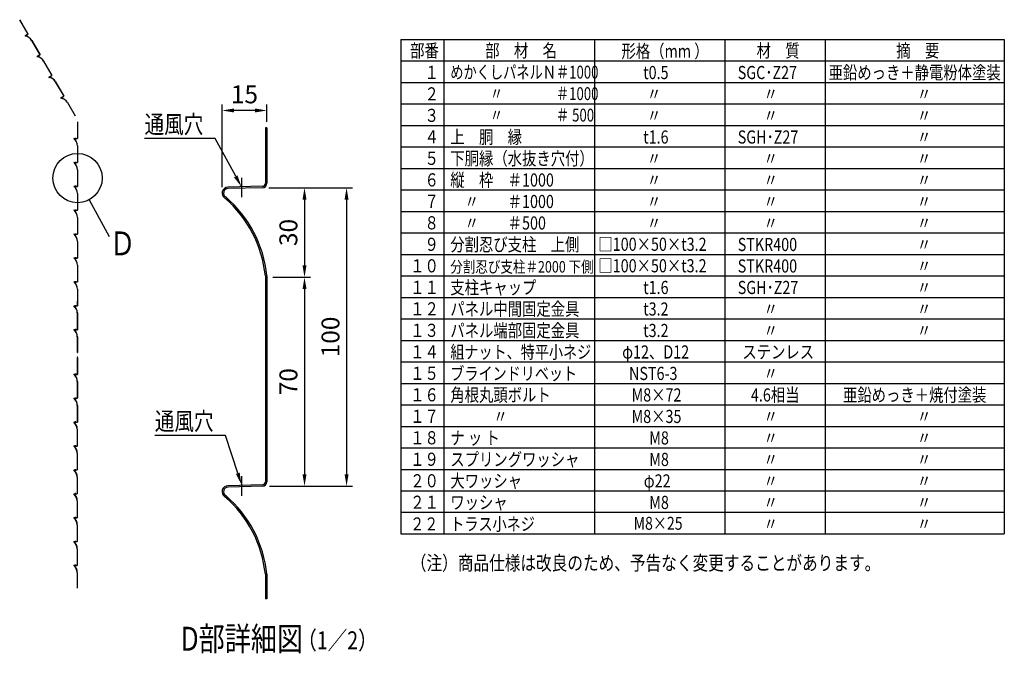
# Model space of a CAD drawing. Extents: x 105 to 9439, y 47 to 6571.
# Drawn here: x 5023 to 9143, y 3522 to 6175 of the extents above; entities that cross this region are included whole.
import ezdxf
from ezdxf.enums import TextEntityAlignment as Align

# ---------------------------------------------------------------- set-up
doc = ezdxf.new("R2010")
doc.units = 0
doc.header["$LTSCALE"] = 250
doc.header["$MEASUREMENT"] = 0
doc.header["$PDMODE"] = 33
doc.header["$PDSIZE"] = 5
doc.linetypes.add('CENTER', pattern=[2, 1.25, -0.25, 0.25, -0.25])
doc.layers.get('DEFPOINTS').update_dxf_attribs({"linetype": 'CONTINUOUS'})
for name, color, linetype in [('CENTER', 3, 'CENTER'), ('MOJI', 6, 'CONTINUOUS'), ('SJC', 1, 'CONTINUOUS'), ('SUNPOU', 4, 'CONTINUOUS')]:
    doc.layers.add(name, color=color, linetype=linetype)
doc.styles.add('EXT08', font='ROMANS', dxfattribs={"width": 0.8, "bigfont": 'EXTFONT'})
doc.dimstyles.new('SJC', dxfattribs={"dimtxt": 0.18, "dimasz": 0.18, "dimexe": 0.18, "dimexo": 0.0625, "dimgap": 0.09, "dimtad": 0, "dimtih": 1, "dimtoh": 1, "dimdec": 4, "dimzin": 0, "dimdsep": 46, "dimtxsty": 'STANDARD', "dimcen": 0.09, "dimadec": 0, "dimazin": 0, "dimtfac": 1, "dimtdec": 4, "dimtofl": 0, "dimtmove": 0, "dimatfit": 3, "dimfxl": 1, "dimtolj": 1, "dimtzin": 0, "dimarcsym": 0})

# ---------------------------------------------------------------- blocks, each defined once
blk = doc.blocks.new('*D12')
at = {"layer": 'DEFPOINTS', "color": 0}
for p in [(5869.450257, 5795.254719), (6056.950257, 5722.601708), (5869.450257, 5449.166241)]:
    blk.add_point(p, dxfattribs=at)
at = {"layer": 'SUNPOU', "color": 0, "lineweight": -2}
for p, q in [((5869.450257, 5474.166241), (5869.450257, 5820.254719)), ((6056.950257, 5747.601708), (6056.950257, 5820.254719)), ((6006.950257, 5795.254719), (5919.450257, 5795.254719))]:
    blk.add_line(p, q, dxfattribs=at)
at = {"layer": 'SUNPOU', "color": 0}
for points in [[(5919.450257, 5803.588052), (5919.450257, 5786.921386), (5869.450257, 5795.254719)], [(6006.950257, 5786.921386), (6006.950257, 5803.588052), (6056.950257, 5795.254719)]]:
    blk.add_solid(points, dxfattribs=at)
at = {"layer": 'SUNPOU', "color": 0, "insert": (5963.200257, 5862.754719), "char_height": 75, "attachment_point": 5, "style": 'EXT08'}
blk.add_mtext('\\A1;15', dxfattribs=at)
blk = doc.blocks.new('*D13')
at = {"layer": 'DEFPOINTS', "color": 0}
for p in [(6056.950257, 5097.16931), (6043.685366, 4222.16931), (6214.585617, 4222.16931)]:
    blk.add_point(p, dxfattribs=at)
at = {"layer": 'SUNPOU', "color": 0, "lineweight": -2}
for p, q in [((6081.950257, 5097.16931), (6239.585617, 5097.16931)), ((6214.585617, 5047.16931), (6214.585617, 4272.16931)), ((6068.685366, 4222.16931), (6239.585617, 4222.16931))]:
    blk.add_line(p, q, dxfattribs=at)
at = {"layer": 'SUNPOU', "color": 0}
for points in [[(6222.91895, 5047.16931), (6206.252283, 5047.16931), (6214.585617, 5097.16931)], [(6206.252283, 4272.16931), (6222.91895, 4272.16931), (6214.585617, 4222.16931)]]:
    blk.add_solid(points, dxfattribs=at)
at = {"layer": 'SUNPOU', "color": 0, "insert": (6147.085617, 4659.66931), "char_height": 75, "attachment_point": 5, "rotation": 90, "style": 'EXT08'}
blk.add_mtext('\\A1;70', dxfattribs=at)
blk = doc.blocks.new('*D14')
at = {"layer": 'DEFPOINTS', "color": 0}
for p in [(6052.441074, 5471.691177), (6043.685366, 4222.16931), (6390.582028, 4222.16931)]:
    blk.add_point(p, dxfattribs=at)
at = {"layer": 'SUNPOU', "color": 0, "lineweight": -2}
for p, q in [((6077.441074, 5471.691177), (6415.582028, 5471.691177)), ((6390.582028, 5421.691177), (6390.582028, 4272.16931)), ((6068.685366, 4222.16931), (6415.582028, 4222.16931))]:
    blk.add_line(p, q, dxfattribs=at)
at = {"layer": 'SUNPOU', "color": 0}
for points in [[(6398.915361, 5421.691177), (6382.248695, 5421.691177), (6390.582028, 5471.691177)], [(6382.248695, 4272.16931), (6398.915361, 4272.16931), (6390.582028, 4222.16931)]]:
    blk.add_solid(points, dxfattribs=at)
at = {"layer": 'SUNPOU', "color": 0, "insert": (6323.082028, 4846.930244), "char_height": 75, "attachment_point": 5, "rotation": 90, "style": 'EXT08'}
blk.add_mtext('\\A1;100', dxfattribs=at)
blk = doc.blocks.new('*D15')
at = {"layer": 'DEFPOINTS', "color": 0}
for p in [(6039.941074, 5471.691177), (6056.950257, 5097.16931), (6214.585617, 5097.16931)]:
    blk.add_point(p, dxfattribs=at)
at = {"layer": 'SUNPOU', "color": 0, "lineweight": -2}
for p, q in [((6064.941074, 5471.691177), (6239.585617, 5471.691177)), ((6214.585617, 5421.691177), (6214.585617, 5147.16931)), ((6081.950257, 5097.16931), (6239.585617, 5097.16931))]:
    blk.add_line(p, q, dxfattribs=at)
at = {"layer": 'SUNPOU', "color": 0}
for points in [[(6222.91895, 5421.691177), (6206.252283, 5421.691177), (6214.585617, 5471.691177)], [(6206.252283, 5147.16931), (6222.91895, 5147.16931), (6214.585617, 5097.16931)]]:
    blk.add_solid(points, dxfattribs=at)
at = {"layer": 'SUNPOU', "color": 0, "insert": (6147.085617, 5284.430244), "char_height": 75, "attachment_point": 5, "rotation": 90, "style": 'EXT08'}
blk.add_mtext('\\A1;30', dxfattribs=at)

msp = doc.modelspace()

# ---------------------------------------------------------------- linework, layer by layer
at = {"layer": 'CENTER', "linetype": 'Continuous'}
for p, q in [((5049.12, 6113.587), (5052.37, 6107.958)), ((5099.12, 6026.984), (5102.37, 6021.355)), ((5149.121, 5940.381), (5152.371, 5934.752)), ((5199.121, 5853.779), (5202.371, 5848.15)), ((5256.408, 5680.661), (5256.408, 5673.85)), ((5256.408, 5580.66), (5256.408, 5573.85)), ((5256.408, 5480.66), (5256.408, 5473.85)), ((5256.408, 5380.66), (5256.408, 5373.85)), ((5256.408, 5280.66), (5256.408, 5273.85)), ((5256.408, 5180.66), (5256.408, 5173.85)), ((5256.408, 5080.66), (5256.408, 5073.85)), ((5255.908, 4980.66), (5255.908, 4973.85)), ((5255.908, 4880.66), (5255.908, 4873.85)), ((5255.908, 4693.661), (5255.908, 4686.85)), ((5255.908, 4593.66), (5255.908, 4586.85)), ((5255.407, 4493.671), (5255.407, 4486.861)), ((5255.407, 4393.671), (5255.407, 4386.861)), ((5255.407, 4293.671), (5255.407, 4286.861)), ((5255.407, 4193.671), (5255.407, 4186.861)), ((5255.407, 4093.671), (5255.407, 4086.861)), ((5255.407, 3993.671), (5255.407, 3986.861)), ((5255.407, 3893.671), (5255.407, 3886.86))]:
    msp.add_line(p, q, dxfattribs=at)
at = {"layer": 'CENTER'}
for p, q in [((5950.7, 5513.467), (5950.7, 5432.214)), ((5950.7, 4263.467), (5950.7, 4182.214))]:
    msp.add_line(p, q, dxfattribs=at)
at = {"layer": 'MOJI'}
for p, q in [((6617.901, 6092.648), (9142.897, 6092.648)), ((6617.901, 6092.648), (6617.901, 4022.648)), ((6797.901, 6092.648), (6797.901, 4022.648)), ((7427.901, 6092.648), (7427.901, 4022.648)), ((7972.897, 6092.648), (7972.897, 4022.648)), ((8392.897, 6092.648), (8392.897, 4022.648)), ((9142.897, 6092.648), (9142.897, 4022.648)), ((6617.901, 6002.648), (9142.897, 6002.648)), ((6617.901, 5912.648), (9142.897, 5912.648)), ((6617.901, 5822.648), (9142.897, 5822.648)), ((6617.901, 5732.648), (9142.897, 5732.648)), ((6617.901, 5642.648), (9142.897, 5642.648)), ((6617.901, 5552.648), (9142.897, 5552.648)), ((6617.901, 5462.648), (9142.897, 5462.648)), ((6617.901, 5372.648), (9142.897, 5372.648)), ((6617.901, 5282.648), (9142.897, 5282.648)), ((6617.901, 5192.648), (9142.897, 5192.648)), ((6617.901, 5102.648), (9142.897, 5102.648)), ((6617.901, 5012.648), (9142.897, 5012.648)), ((6617.901, 4922.648), (9142.897, 4922.648)), ((6617.901, 4832.648), (9142.897, 4832.648)), ((6617.901, 4742.648), (9142.897, 4742.648)), ((6617.901, 4652.648), (9142.897, 4652.648)), ((6617.901, 4562.648), (9142.897, 4562.648)), ((6617.901, 4472.648), (9142.897, 4472.648)), ((6617.901, 4382.648), (9142.897, 4382.648)), ((6617.901, 4292.648), (9142.897, 4292.648)), ((6617.901, 4202.648), (9142.897, 4202.648)), ((6617.901, 4112.648), (9142.897, 4112.648)), ((6617.901, 4022.648), (9142.897, 4022.648))]:
    msp.add_line(p, q, dxfattribs=at)
at = {"layer": 'SJC'}
for p, q in [((5023.232, 6175.427), (5022.799, 6175.177)), ((5058.232, 6114.806), (5023.232, 6175.427)), ((5073.232, 6088.825), (5108.232, 6028.203)), ((5264.408, 5747.255), (5264.408, 5677.755)), ((5264.408, 5747.255), (5264.908, 5747.255)), ((5264.908, 5747.255), (5264.908, 5677.255)), ((6050.7, 5722.602), (6050.7, 5490.435)), ((6056.95, 5722.602), (6050.7, 5722.602)), ((6056.95, 5722.602), (6056.95, 5490.435)), ((5250.408, 5677.755), (5264.408, 5677.755)), ((5250.408, 5677.255), (5264.908, 5677.255)), ((5264.408, 5647.255), (5264.408, 5577.755)), ((5264.908, 5647.255), (5264.908, 5577.255)), ((5250.408, 5577.755), (5264.408, 5577.755)), ((5250.408, 5577.255), (5264.908, 5577.255)), ((5264.408, 5547.255), (5264.408, 5477.755)), ((5264.908, 5547.255), (5264.908, 5477.255)), ((5250.408, 5477.755), (5264.408, 5477.755)), ((5250.408, 5477.255), (5264.908, 5477.255)), ((5264.408, 5447.255), (5264.408, 5377.755)), ((5264.908, 5447.255), (5264.908, 5377.255)), ((6038.527, 5477.939), (5893.142, 5474.132)), ((6038.691, 5471.691), (5894.526, 5467.916)), ((5250.408, 5377.755), (5264.408, 5377.755)), ((5250.408, 5377.255), (5264.908, 5377.255)), ((5264.408, 5347.255), (5264.408, 5277.755)), ((5264.908, 5347.255), (5264.908, 5277.255)), ((5250.408, 5277.755), (5264.408, 5277.755)), ((5250.408, 5277.255), (5264.908, 5277.255)), ((5264.408, 5247.255), (5264.408, 5177.755)), ((5264.908, 5247.255), (5264.908, 5177.255)), ((5250.408, 5177.755), (5264.408, 5177.755)), ((5250.408, 5177.255), (5264.908, 5177.255)), ((5264.408, 5147.255), (5264.408, 5077.755)), ((5264.908, 5147.255), (5264.908, 5077.255)), ((5250.408, 5077.755), (5264.408, 5077.755)), ((5250.408, 5077.255), (5264.908, 5077.255)), ((6050.7, 5103.043), (6050.7, 4659.669)), ((6056.95, 5103.357), (6056.95, 4659.669)), ((5264.408, 5047.255), (5264.408, 4977.255)), ((5264.908, 5047.255), (5264.908, 4976.755)), ((5264.408, 4997.255), (5263.908, 4997.255)), ((5263.908, 4997.255), (5263.908, 4977.755)), ((5249.908, 4977.755), (5263.908, 4977.755)), ((5249.908, 4977.255), (5263.408, 4977.255)), ((5250.908, 4977.255), (5264.408, 4977.255)), ((5251.908, 4976.755), (5251.908, 4977.255)), ((5251.908, 4976.755), (5264.908, 4976.755)), ((5263.908, 4947.255), (5263.908, 4877.755)), ((5264.408, 4947.255), (5264.408, 4877.255)), ((5249.908, 4877.755), (5263.908, 4877.755)), ((5249.908, 4877.255), (5264.408, 4877.255)), ((5263.908, 4847.255), (5263.908, 4782.255)), ((5264.408, 4847.255), (5264.408, 4782.255)), ((5263.908, 4782.255), (5264.408, 4782.255)), ((5263.908, 4765.255), (5264.408, 4765.255)), ((5263.908, 4760.255), (5263.908, 4690.755)), ((5264.408, 4760.255), (5264.408, 4690.255)), ((5249.908, 4690.755), (5263.908, 4690.755)), ((5249.908, 4690.255), (5264.408, 4690.255)), ((5263.908, 4660.255), (5263.908, 4590.755)), ((5264.408, 4660.255), (5264.408, 4590.255)), ((6050.7, 4659.669), (6050.7, 4240.435)), ((6056.95, 4659.669), (6056.95, 4240.435)), ((5249.908, 4590.755), (5263.908, 4590.755)), ((5249.908, 4590.255), (5264.408, 4590.255)), ((5263.907, 4560.266), (5263.907, 4490.266)), ((5264.407, 4560.266), (5264.407, 4489.766)), ((5263.407, 4510.266), (5263.407, 4490.766)), ((5263.907, 4510.266), (5263.407, 4510.266)), ((5249.407, 4490.766), (5263.407, 4490.766)), ((5249.407, 4490.266), (5262.907, 4490.266)), ((5250.407, 4490.266), (5263.907, 4490.266)), ((5251.407, 4489.766), (5251.407, 4490.266)), ((5251.407, 4489.766), (5264.407, 4489.766)), ((5263.407, 4460.266), (5263.407, 4390.766)), ((5263.907, 4460.266), (5263.907, 4390.266)), ((5249.407, 4390.766), (5263.407, 4390.766)), ((5249.407, 4390.266), (5263.907, 4390.266)), ((5263.407, 4360.266), (5263.407, 4290.766)), ((5263.907, 4360.266), (5263.907, 4290.266)), ((5249.407, 4290.766), (5263.407, 4290.766)), ((5249.407, 4290.266), (5263.907, 4290.266)), ((5263.407, 4260.266), (5263.407, 4190.766)), ((5263.907, 4260.266), (5263.907, 4190.266)), ((6038.527, 4227.939), (5893.142, 4224.132)), ((6038.691, 4221.691), (5894.526, 4217.916)), ((5249.407, 4190.766), (5263.407, 4190.766)), ((5249.407, 4190.266), (5263.907, 4190.266)), ((5263.407, 4160.266), (5263.407, 4090.766)), ((5263.907, 4160.266), (5263.907, 4090.266)), ((5249.407, 4090.766), (5263.407, 4090.766)), ((5249.407, 4090.266), (5263.907, 4090.266)), ((5263.407, 4060.266), (5263.407, 3990.766)), ((5263.907, 4060.266), (5263.907, 3990.266)), ((5249.407, 3990.766), (5263.407, 3990.766)), ((5249.407, 3990.266), (5263.907, 3990.266)), ((5263.407, 3960.266), (5263.407, 3890.766)), ((5263.907, 3960.266), (5263.907, 3890.266)), ((5249.407, 3890.766), (5263.407, 3890.766)), ((5249.407, 3890.266), (5263.907, 3890.266)), ((5263.407, 3860.266), (5263.407, 3795.267)), ((5263.907, 3860.266), (5263.907, 3795.267)), ((6050.7, 3853.043), (6050.7, 3750.456)), ((6056.95, 3853.357), (6056.95, 3750.456)), ((5263.407, 3795.267), (5263.907, 3795.267)), ((6056.95, 3750.456), (6050.7, 3750.456))]:
    msp.add_line(p, q, dxfattribs=at)
at = {"layer": 'SJC', "linetype": 'Continuous'}
for p, q in [((5022.799, 6175.177), (5057.549, 6114.989)), ((5045.424, 6107.989), (5057.549, 6114.989)), ((5045.674, 6107.556), (5058.232, 6114.806)), ((5072.799, 6088.575), (5107.549, 6028.386)), ((5095.424, 6021.386), (5107.549, 6028.386)), ((5095.674, 6020.953), (5108.232, 6028.203)), ((5122.799, 6001.972), (5157.549, 5941.783)), ((5158.232, 5941.6), (5123.232, 6002.222)), ((5145.424, 5934.783), (5157.549, 5941.783)), ((5145.674, 5934.35), (5158.232, 5941.6)), ((5172.799, 5915.37), (5207.549, 5855.181)), ((5208.232, 5854.998), (5173.232, 5915.62)), ((5194.991, 5847.931), (5207.549, 5855.181)), ((5195.241, 5847.498), (5208.232, 5854.998)), ((5222.366, 5828.517), (5254.866, 5772.226)), ((5222.799, 5828.767), (5255.299, 5772.476)), ((5254.866, 5772.226), (5255.299, 5772.476))]:
    msp.add_line(p, q, dxfattribs=at)
for centre, radius, start, end in [((5045.674, 6107.556), 0.5, 120, 260.324637), ((5039.011, 6068.115), 39.5, 31.196849, 80.410167), ((5039.011, 6068.115), 40, 31.181886, 80.410167), ((5095.674, 6020.953), 0.5, 120, 260.324637), ((5089.011, 5981.512), 39.5, 31.196849, 80.410168), ((5089.011, 5981.512), 40, 31.181886, 80.410167), ((5145.674, 5934.35), 0.5, 120, 260.324637), ((5139.011, 5894.909), 39.5, 31.196849, 80.410167), ((5139.011, 5894.909), 40, 31.181886, 80.410167), ((5195.241, 5847.498), 0.5, 120, 254.028978), ((5188.578, 5808.057), 39.5, 31.196849, 80.410167), ((5188.578, 5808.057), 40, 31.181886, 80.410167)]:
    msp.add_arc(centre, radius, start, end, dxfattribs=at)
at = {"layer": 'SJC'}
for centre, radius, start, end in [((5250.408, 5677.255), 0.5, 90, 224.028978), ((5224.916, 5646.43), 39.5, 1.196849, 50.410167), ((5224.916, 5646.43), 40, 1.181886, 50.410167), ((5250.408, 5577.255), 0.5, 90, 224.028978), ((5224.916, 5546.43), 39.5, 1.196849, 50.410167), ((5224.916, 5546.43), 40, 1.181886, 50.410167), ((6038.2, 5490.435), 12.5, 271.5, 0), ((6038.2, 5490.435), 18.75, 271.5, 0), ((5250.408, 5477.255), 0.5, 90, 224.028978), ((5224.916, 5446.43), 39.5, 1.196849, 50.410167), ((5224.916, 5446.43), 40, 1.181886, 50.410167), ((5894.45, 5449.166), 25, 90, 237.68913), ((5894.45, 5449.166), 18.75, 89.767933, 238.977426), ((5559.45, 5053.419), 493.75, 5.768163, 49.351471), ((5559.45, 5053.419), 500, 5.731968, 49.407607), ((5250.408, 5377.255), 0.5, 90, 224.028978), ((5224.916, 5346.43), 39.5, 1.196849, 50.410167), ((5224.916, 5346.43), 40, 1.181886, 50.410167), ((5250.408, 5277.255), 0.5, 90, 224.028978), ((5224.916, 5246.43), 39.5, 1.196849, 50.410167), ((5224.916, 5246.43), 40, 1.181886, 50.410167), ((5250.408, 5177.255), 0.5, 90, 224.028978), ((5224.916, 5146.43), 39.5, 1.196849, 50.410167), ((5224.916, 5146.43), 40, 1.181886, 50.410167), ((5250.408, 5077.255), 0.5, 90, 224.028978), ((5224.916, 5046.43), 39.5, 1.196849, 50.410167), ((5224.916, 5046.43), 40, 1.181886, 50.410167), ((5249.908, 4977.255), 0.5, 90, 224.028978), ((5224.416, 4946.43), 39.5, 1.196849, 50.410167), ((5224.416, 4946.43), 40, 1.181886, 50.410167), ((5249.908, 4877.255), 0.5, 90, 224.028978), ((5224.416, 4846.43), 39.5, 1.196849, 50.410167), ((5224.416, 4846.43), 40, 1.181886, 50.410167), ((5249.908, 4690.255), 0.5, 90, 224.028978), ((5224.416, 4659.43), 39.5, 1.196849, 50.410167), ((5224.416, 4659.43), 40, 1.181886, 50.410167), ((5249.908, 4590.255), 0.5, 90, 224.028978), ((5224.416, 4559.43), 39.5, 1.196849, 50.410167), ((5224.416, 4559.43), 40, 1.181886, 50.410167), ((5249.407, 4490.266), 0.5, 90, 224.028978), ((5223.916, 4459.441), 39.5, 1.196849, 50.410167), ((5223.916, 4459.441), 40, 1.181886, 50.410167), ((5249.407, 4390.266), 0.5, 90, 224.028978), ((5223.916, 4359.441), 39.5, 1.196849, 50.410167), ((5223.916, 4359.441), 40, 1.181886, 50.410167), ((5249.407, 4290.266), 0.5, 90, 224.028978), ((5223.916, 4259.441), 39.5, 1.196849, 50.410167), ((5223.916, 4259.441), 40, 1.181886, 50.410167), ((5894.45, 4199.166), 25, 90, 237.68913), ((5894.45, 4199.166), 18.75, 89.767933, 238.977426), ((6038.2, 4240.435), 12.5, 271.5, 0), ((6038.2, 4240.435), 18.75, 271.5, 0), ((5249.407, 4190.266), 0.5, 90, 224.028978), ((5223.916, 4159.441), 39.5, 1.196849, 50.410167), ((5223.916, 4159.441), 40, 1.181886, 50.410167), ((5559.45, 3803.419), 493.75, 5.768163, 49.351471), ((5559.45, 3803.419), 500, 5.731968, 49.407607), ((5249.407, 4090.266), 0.5, 90, 224.028978), ((5223.916, 4059.441), 39.5, 1.196849, 50.410167), ((5223.916, 4059.441), 40, 1.181886, 50.410167), ((5249.407, 3990.266), 0.5, 90, 224.028978), ((5223.916, 3959.441), 39.5, 1.196849, 50.410167), ((5223.916, 3959.441), 40, 1.181886, 50.410167), ((5249.407, 3890.266), 0.5, 90, 224.028978), ((5223.916, 3859.441), 39.5, 1.196849, 50.410167), ((5223.916, 3859.441), 40, 1.181886, 50.410167)]:
    msp.add_arc(centre, radius, start, end, dxfattribs=at)
at = {"layer": 'SUNPOU'}
msp.add_line((5314.028, 5421.583), (5397.8, 5266.943), dxfattribs=at)
at = {"layer": 'SUNPOU', "extrusion": (0, 0, -1)}
for points in [[(-5926.909, 5519.616), (-5841.395, 5677.681), (-5545.395, 5677.681)], [(-5935.366, 4276.317), (-5884.257, 4434.929), (-5588.257, 4434.929)]]:
    msp.add_lwpolyline(points, dxfattribs=at)
at = {"layer": 'SUNPOU'}
msp.add_circle((5264.908, 5512.255), 103.123, dxfattribs=at)
at = {"layer": 'SUNPOU', "extrusion": (0, 0, -1)}
for points in [[(-5919.579, 5515.651), (-5950.7, 5475.639), (-5934.238, 5523.581)], [(-5927.434, 4273.761), (-5950.7, 4228.727), (-5943.297, 4278.873)]]:
    msp.add_solid(points, dxfattribs=at)

# ---------------------------------------------------------------- texts
at = {"layer": 'MOJI', "style": 'EXT08'}
for s, height, width, p in [('部番', 55, 0.8, (6656.84, 6018.307)), ('部\u3000材\u3000名', 55, 0.8, (6970.843, 6018.307)), ('形格（mm ）', 55, 0.8, (7540.96, 6016.048)), ('材\u3000質', 55, 0.8, (8106.42, 6018.307)), ('摘\u3000要', 55, 0.8, (8690.599, 6018.307)), ('\u3000１', 55, 0.8, (6656.84, 5927.301)), ('めかくしパネルＮ＃1000', 54, 0.75, (6824.757, 5928.776)), ('t0.5', 55, 0.8, (7631.97, 5926.624)), ('SGC･Z27', 55, 0.8, (8027.377, 5926.624)), ('\u3000２', 55, 0.8, (6656.84, 5837.301)), ('\u3000\u3000\u3000〃\u3000\u3000\u3000\u3000＃1000', 54, 0.75, (6824.757, 5838.776)), ('   〃', 55, 0.8, (7606.97, 5836.624)), ('  〃', 55, 0.8, (8108.666, 5836.624)), ('\u3000\u3000\u3000\u3000〃', 55, 0.8, (8537.247, 5836.624)), ('\u3000３', 55, 0.8, (6656.84, 5747.301)), ('\u3000\u3000\u3000〃\u3000\u3000\u3000\u3000＃ 500', 54, 0.75, (6824.757, 5748.776)), ('   〃', 55, 0.8, (7606.97, 5746.624)), ('  〃', 55, 0.8, (8108.666, 5746.624)), ('\u3000\u3000\u3000\u3000〃', 55, 0.8, (8537.247, 5746.624)), ('\u3000４', 55, 0.8, (6656.84, 5657.301)), ('上\u3000胴\u3000縁', 55, 0.8, (6824.757, 5656.624)), ('t1.6', 55, 0.8, (7631.97, 5656.624)), ('SGH･Z27', 55, 0.8, (8027.377, 5656.624)), ('\u3000\u3000\u3000\u3000〃', 55, 0.8, (8537.247, 5656.624)), ('\u3000５', 55, 0.8, (6656.84, 5567.301)), ('下胴縁（水抜き穴付）', 55, 0.8, (6824.757, 5566.624)), ('   〃', 55, 0.8, (7606.97, 5566.624)), ('  〃', 55, 0.8, (8108.666, 5566.624)), ('\u3000\u3000\u3000\u3000〃', 55, 0.8, (8537.247, 5566.624)), ('\u3000６', 55, 0.8, (6656.84, 5477.301)), ('縦\u3000枠\u3000＃1000', 55, 0.8, (6824.757, 5476.624)), ('   〃', 55, 0.8, (7606.97, 5476.624)), ('  〃', 55, 0.8, (8108.666, 5476.624)), ('\u3000\u3000\u3000\u3000〃', 55, 0.8, (8537.247, 5476.624)), ('\u3000７', 55, 0.8, (6656.84, 5387.301)), ('\u3000〃\u3000\u3000＃1000', 55, 0.8, (6824.757, 5386.624)), ('   〃', 55, 0.8, (7606.97, 5386.624)), ('  〃', 55, 0.8, (8108.666, 5386.624)), ('\u3000\u3000\u3000\u3000〃', 55, 0.8, (8537.247, 5386.624)), ('\u3000８', 55, 0.8, (6656.84, 5297.301)), ('\u3000〃\u3000\u3000＃500', 55, 0.8, (6824.757, 5296.624)), ('   〃', 55, 0.8, (7606.97, 5296.624)), ('  〃', 55, 0.8, (8108.666, 5296.624)), ('\u3000\u3000\u3000\u3000〃', 55, 0.8, (8537.247, 5296.624)), ('\u3000９', 55, 0.8, (6656.84, 5207.301)), ('分割忍び支柱\u3000上側', 55, 0.8, (6824.757, 5206.624)), ('□100×50×t3.2', 55, 0.8, (7444.368, 5207.536)), ('STKR400', 55, 0.8, (8027.377, 5206.624)), ('\u3000\u3000\u3000\u3000〃', 55, 0.8, (8537.247, 5206.624)), ('１０', 55, 0.8, (6656.84, 5117.301)), ('分割忍び支柱＃2000 下側', 48, 0.8, (6824.757, 5116.624)), ('□100×50×t3.2', 55, 0.8, (7444.368, 5117.536)), ('STKR400', 55, 0.8, (8027.377, 5116.624)), ('\u3000\u3000\u3000\u3000〃', 55, 0.8, (8537.247, 5116.624)), ('１１', 55, 0.8, (6656.84, 5027.301)), ('支柱キャップ', 55, 0.8, (6824.757, 5026.624)), ('t1.6', 55, 0.8, (7631.97, 5026.624)), ('SGH･Z27', 55, 0.8, (8027.377, 5026.624)), ('\u3000\u3000\u3000\u3000〃', 55, 0.8, (8537.247, 5026.624)), ('１２', 55, 0.8, (6656.84, 4937.301)), ('パネル中間固定金具', 55, 0.8, (6824.757, 4936.624)), ('t3.2', 55, 0.8, (7631.97, 4936.624)), ('  〃', 55, 0.8, (8108.666, 4936.624)), ('\u3000\u3000\u3000\u3000〃', 55, 0.8, (8537.247, 4936.624)), ('１３', 55, 0.8, (6656.84, 4847.301)), ('パネル端部固定金具', 55, 0.8, (6824.757, 4846.624)), ('t3.2', 55, 0.8, (7631.97, 4846.624)), ('  〃', 55, 0.8, (8108.666, 4846.624)), ('\u3000\u3000\u3000\u3000〃', 55, 0.8, (8537.247, 4846.624)), ('１４', 55, 0.8, (6656.84, 4757.301)), ('組ナット、特平小ネジ', 54, 0.8, (6824.757, 4756.624)), ('φ12、D12', 55, 0.8, (7543.912, 4756.624)), ('ステンレス', 55, 0.8, (8046.893, 4756.624)), ('１５', 55, 0.8, (6656.84, 4667.301)), ('ブラインドリベット', 54, 0.8, (6824.757, 4666.624)), ('NST6-3', 55, 0.8, (7572.569, 4666.624)), ('  〃', 55, 0.8, (8108.666, 4666.624)), ('１６', 55, 0.8, (6656.84, 4577.301)), ('角根丸頭ボルト', 55, 0.8, (6824.757, 4576.624)), ('M8×72', 55, 0.8, (7583.154, 4576.624)), ('4.6相当', 55, 0.8, (8082.671, 4576.624)), ('１７', 55, 0.8, (6656.84, 4487.301)), ('\u3000\u3000\u3000〃', 55, 0.8, (6824.757, 4486.624)), ('M8×35', 55, 0.8, (7583.154, 4486.624)), ('  〃', 55, 0.8, (8108.666, 4486.624)), ('\u3000\u3000\u3000\u3000〃', 55, 0.8, (8537.247, 4486.624)), ('１８', 55, 0.8, (6656.84, 4397.301)), ('ナ ッ ト', 55, 0.8, (6824.757, 4396.624)), ('M8', 55, 0.8, (7657.247, 4396.624)), ('  〃', 55, 0.8, (8108.666, 4396.624)), ('\u3000\u3000\u3000\u3000〃', 55, 0.8, (8537.247, 4396.624)), ('スプリングワッシャ', 55, 0.8, (6824.757, 4306.624)), ('１９', 55, 0.8, (6656.84, 4307.301)), ('M8', 55, 0.8, (7657.247, 4306.624)), ('  〃', 55, 0.8, (8108.666, 4306.624)), ('\u3000\u3000\u3000\u3000〃', 55, 0.8, (8537.247, 4306.624)), ('２０', 55, 0.8, (6656.84, 4217.301)), ('大ワッシャ', 55, 0.8, (6824.757, 4216.624)), ('φ22', 55, 0.8, (7634.107, 4216.624)), ('  〃', 55, 0.8, (8108.666, 4216.624)), ('\u3000\u3000\u3000\u3000〃', 55, 0.8, (8537.247, 4216.624)), ('２１', 55, 0.8, (6656.84, 4127.301)), ('ワッシャ', 55, 0.8, (6824.757, 4126.624)), ('M8', 55, 0.8, (7657.247, 4126.624)), ('  〃', 55, 0.8, (8108.666, 4126.624)), ('\u3000\u3000\u3000\u3000〃', 55, 0.8, (8537.247, 4126.624)), ('２２', 54, 0.8, (6656.84, 4037.301)), ('トラス小ネジ', 54, 0.8, (6824.757, 4036.624)), ('M8×25', 54, 0.8, (7591.705, 4039.665)), ('  〃', 55, 0.8, (8108.666, 4036.624)), ('\u3000\u3000\u3000\u3000〃', 55, 0.8, (8537.247, 4036.624)), ('（注）商品仕様は改良のため、予告なく変更することがあります。', 60, 0.8, (6659.524, 3870.399)), ('D部詳細図', 100, 0.8, (5696.774, 3533.321)), ('（1／2）', 75, 0.8, (6184.284, 3539.267))]:
    msp.add_text(s, height=height, dxfattribs=dict(at, width=width)).set_placement(p)
at = {"layer": 'MOJI', "style": 'EXT08', "width": 0.8}
for s, p in [('亜鉛めっき＋静電粉体塗装', (8767.897, 5926.624)), ('亜鉛めっき＋焼付塗装', (8767.897, 4576.624))]:
    msp.add_text(s, height=55, dxfattribs=at).set_placement(p, align=Align.CENTER)
at = {"layer": 'SUNPOU', "style": 'EXT08', "width": 0.8}
for s, height, p in [('通風穴', 75, (5545.395, 5699.558)), ('Ｄ', 100, (5398.404, 5188.536)), ('通風穴', 75, (5588.257, 4456.806))]:
    msp.add_text(s, height=height, dxfattribs=at).set_placement(p)

# ---------------------------------------------------------------- dimensions: what is measured, and where the dimension line sits
at = {"layer": 'SUNPOU'}
for base, p1, p2, angle, picture, middle in [((5869.45, 5795.255), (6056.95, 5722.602), (5869.45, 5449.166), 180, '*D12', (5963.2, 5862.755)), ((6214.586, 5097.169), (6039.941, 5471.691), (6056.95, 5097.169), 90, '*D15', (6147.086, 5284.43)), ((6390.582, 4222.169), (6052.441, 5471.691), (6043.685, 4222.169), 90, '*D14', (6323.082, 4846.93)), ((6214.586, 4222.169), (6056.95, 5097.169), (6043.685, 4222.169), 90, '*D13', (6147.086, 4659.669))]:
    dim = msp.add_linear_dim(base=base, p1=p1, p2=p2, angle=angle, dimstyle='SJC', override={"dimscale": 25, "dimtxt": 3, "dimasz": 2, "dimexe": 1, "dimexo": 1, "dimgap": 1.2, "dimtad": 1, "dimtih": 0, "dimtoh": 0, "dimdec": 0, "dimlfac": 0.08, "dimzin": 8, "dimtxsty": 'EXT08', "dimtofl": 1, "dimtmove": 2}, dxfattribs=at)
    dim.commit()
    dim.dimension.update_dxf_attribs({"geometry": picture, "text_midpoint": middle})

doc.saveas('drawing.dxf')
